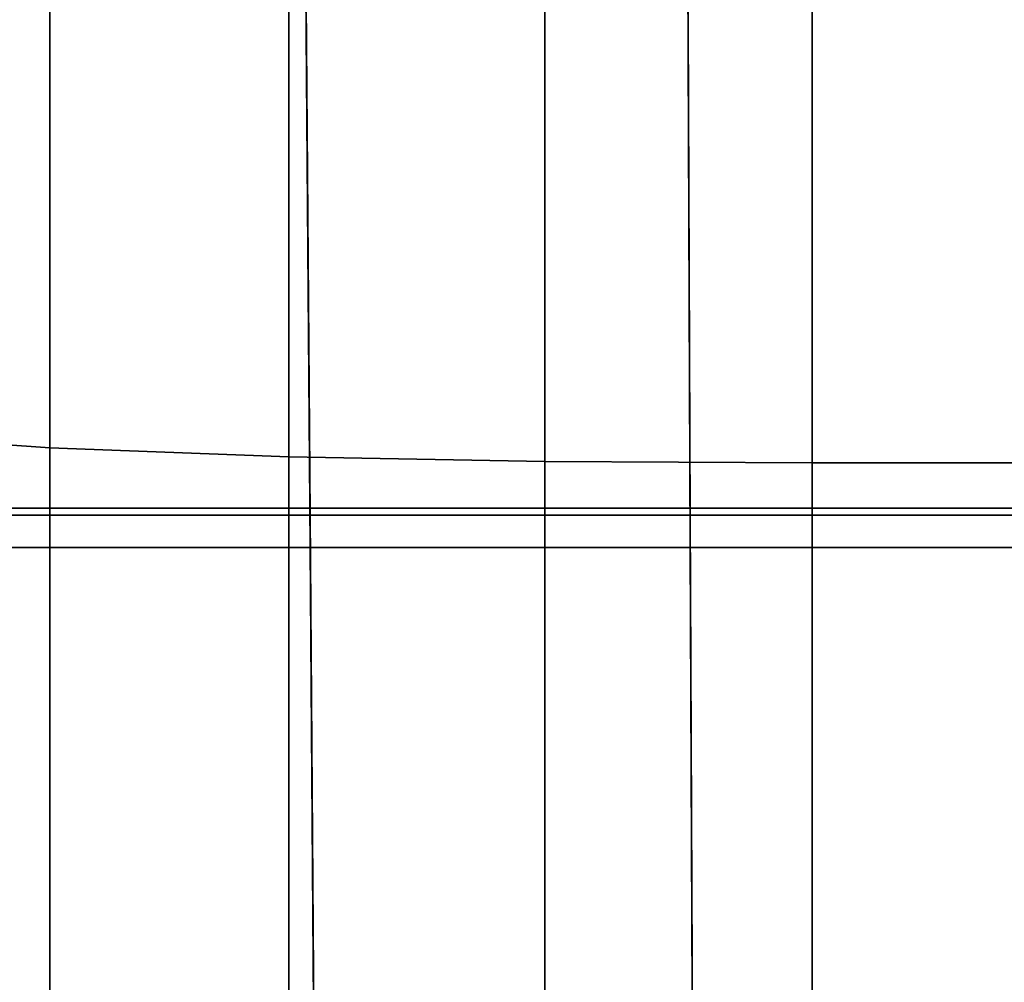
# Model space of a CAD drawing. Extents: x -0.27 to 0.277, y -0.454 to 0.143.
# Drawn here: x -0.068 to -0.002, y -0.389 to -0.324 of the extents above; entities that cross this region are included whole.
import ezdxf

# ---------------------------------------------------------------- set-up
doc = ezdxf.new("R2010")
doc.units = 0

msp = doc.modelspace()

# ---------------------------------------------------------------- linework, layer by layer
for points in [[(-0.080843, -0.2834, 0.469404), (-0.080843, -0.35225, 0.470829), (-0.066274, -0.353268, 0.469903), (-0.066274, -0.284268, 0.468385)], [(-0.050172, -0.28479, 0.467741), (-0.066274, -0.284268, 0.468385), (-0.066274, -0.353268, 0.469903), (-0.050172, -0.353881, 0.469309)], [(-0.03292, -0.285052, 0.467389), (-0.050172, -0.28479, 0.467741), (-0.050172, -0.353881, 0.469309), (-0.03292, -0.354189, 0.468976)], [(-0.03292, -0.285052, 0.467389), (-0.03292, -0.354189, 0.468976), (-0.014902, -0.354293, 0.468833), (-0.014902, -0.285139, 0.467244)], [(-0.014902, -0.285139, 0.467244), (-0.014902, -0.354293, 0.468833), (0.0035, -0.354294, 0.468809), (0.0035, -0.28514, 0.467224)], [(-0.080843, -0.288744, 0.447036), (-0.066274, -0.288744, 0.447036), (-0.066274, -0.357336, 0.449024), (-0.080843, -0.357336, 0.449024)], [(-0.050172, -0.288744, 0.447036), (-0.050172, -0.357336, 0.449024), (-0.066274, -0.357336, 0.449024), (-0.066274, -0.288744, 0.447036)], [(-0.03292, -0.288744, 0.447036), (-0.03292, -0.357336, 0.449024), (-0.050172, -0.357336, 0.449024), (-0.050172, -0.288744, 0.447036)], [(-0.03292, -0.288744, 0.447036), (-0.014902, -0.288744, 0.447036), (-0.014902, -0.357336, 0.449024), (-0.03292, -0.357336, 0.449024)], [(-0.014902, -0.288744, 0.447036), (0.0035, -0.288744, 0.447036), (0.0035, -0.357336, 0.449024), (-0.014902, -0.357336, 0.449024)], [(-0.049233, -0.291565, 0.435611), (-0.04873, -0.357818, 0.435577), (-0.072278, -0.357818, 0.436014), (-0.072881, -0.291565, 0.435967)], [(-0.049233, -0.291565, 0.435611), (-0.023411, -0.291565, 0.43538), (-0.023129, -0.357818, 0.435293), (-0.04873, -0.357818, 0.435577)], [(-0.023411, -0.291565, 0.43538), (0.003499, -0.291565, 0.435296), (0.003499, -0.357818, 0.43519), (-0.023129, -0.357818, 0.435293)], [(-0.049233, -0.293723, 0.438249), (-0.072881, -0.293723, 0.438605), (-0.072278, -0.359976, 0.438652), (-0.04873, -0.359976, 0.438215)], [(-0.049233, -0.293723, 0.438249), (-0.04873, -0.359976, 0.438215), (-0.023129, -0.359976, 0.437931), (-0.023411, -0.293723, 0.438017)], [(-0.023411, -0.293723, 0.438017), (-0.023129, -0.359976, 0.437931), (0.003499, -0.359976, 0.437827), (0.003499, -0.293723, 0.437933)], [(-0.080843, -0.395991, 0.471025), (-0.066274, -0.39704, 0.47021), (-0.066274, -0.353268, 0.469903), (-0.080843, -0.35225, 0.470829)], [(-0.050172, -0.397673, 0.469672), (-0.050172, -0.353881, 0.469309), (-0.066274, -0.353268, 0.469903), (-0.066274, -0.39704, 0.47021)], [(-0.03292, -0.397992, 0.469357), (-0.03292, -0.354189, 0.468976), (-0.050172, -0.353881, 0.469309), (-0.050172, -0.397673, 0.469672)], [(-0.03292, -0.397992, 0.469357), (-0.014902, -0.398101, 0.469211), (-0.014902, -0.354293, 0.468833), (-0.03292, -0.354189, 0.468976)], [(-0.014902, -0.398101, 0.469211), (0.0035, -0.398103, 0.469181), (0.0035, -0.354294, 0.468809), (-0.014902, -0.354293, 0.468833)], [(-0.080843, -0.39905, 0.450169), (-0.080843, -0.357336, 0.449024), (-0.066274, -0.357336, 0.449024), (-0.066274, -0.39905, 0.450169)], [(-0.050172, -0.39905, 0.450169), (-0.066274, -0.39905, 0.450169), (-0.066274, -0.357336, 0.449024), (-0.050172, -0.357336, 0.449024)], [(-0.03292, -0.39905, 0.450169), (-0.050172, -0.39905, 0.450169), (-0.050172, -0.357336, 0.449024), (-0.03292, -0.357336, 0.449024)], [(-0.03292, -0.39905, 0.450169), (-0.03292, -0.357336, 0.449024), (-0.014902, -0.357336, 0.449024), (-0.014902, -0.39905, 0.450169)], [(-0.014902, -0.39905, 0.450169), (-0.014902, -0.357336, 0.449024), (0.0035, -0.357336, 0.449024), (0.0035, -0.39905, 0.450169)], [(-0.048426, -0.397862, 0.435556), (-0.071913, -0.397862, 0.436043), (-0.072278, -0.357818, 0.436014), (-0.04873, -0.357818, 0.435577)], [(-0.048426, -0.397862, 0.435556), (-0.04873, -0.357818, 0.435577), (-0.023129, -0.357818, 0.435293), (-0.022959, -0.397862, 0.43524)], [(-0.022959, -0.397862, 0.43524), (-0.023129, -0.357818, 0.435293), (0.003499, -0.357818, 0.43519), (0.003499, -0.397862, 0.435125)], [(-0.048426, -0.40002, 0.438193), (-0.04873, -0.359976, 0.438215), (-0.072278, -0.359976, 0.438652), (-0.071913, -0.400019, 0.43868)], [(-0.048426, -0.40002, 0.438193), (-0.022959, -0.40002, 0.437878), (-0.023129, -0.359976, 0.437931), (-0.04873, -0.359976, 0.438215)], [(-0.022959, -0.40002, 0.437878), (0.003499, -0.40002, 0.437762), (0.003499, -0.359976, 0.437827), (-0.023129, -0.359976, 0.437931)]]:
    msp.add_3dface(points)

doc.saveas('drawing.dxf')
